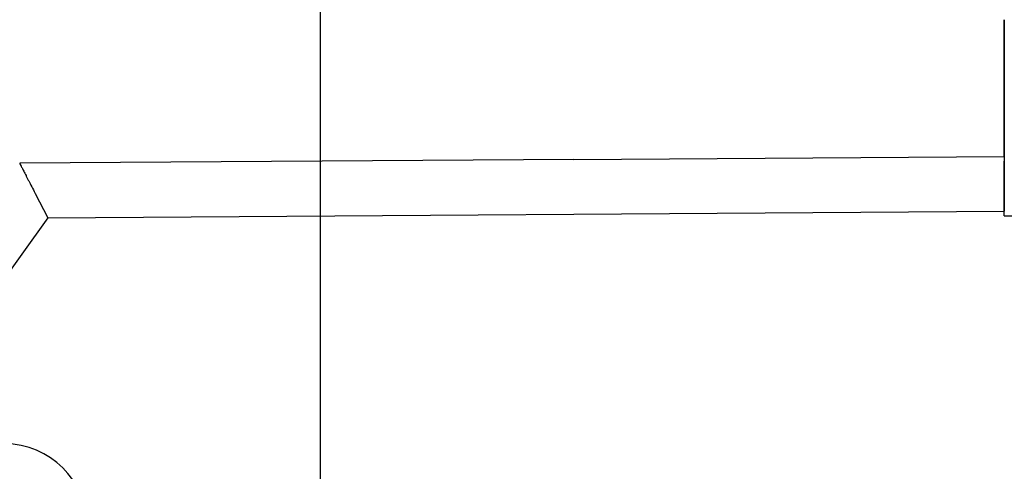
# Model space of a CAD drawing. Extents: x -1400 to 22500, y -1500 to 31200.
# Drawn here: x 6867 to 7587, y 18222 to 18552 of the extents above; entities that cross this region are included whole.
import ezdxf

# ---------------------------------------------------------------- set-up
doc = ezdxf.new("R2010")
doc.units = 0
doc.header["$LTSCALE"] = 100
doc.header["$MEASUREMENT"] = 0
for name, color, linetype in [('DUENN', 4, 'CONTINUOUS'), ('DUENN-18', 94, 'CONTINUOUS'), ('SICHTBAR', 7, 'CONTINUOUS')]:
    doc.layers.add(name, color=color, linetype=linetype)

msp = doc.modelspace()

# ---------------------------------------------------------------- linework, layer by layer
at = {"layer": 'DUENN', "linetype": 'Continuous', "lineweight": 30}
for p, q in [((7586.835, 18549.459), (7586.835, 18551.952)), ((7586.835, 18451.952), (7586.835, 18549.459)), ((7272.091, 18449.766), (6866.835, 18446.952)), ((7272.091, 18449.766), (7586.835, 18451.952)), ((6878.175, 18425.012), (6887.434, 18407.095)), ((7586.835, 18429.933), (7586.835, 18411.952)), ((7586.835, 18408.48), (7586.835, 18426.461)), ((6887.434, 18407.095), (7586.835, 18411.952)), ((7586.835, 18408.48), (8086.835, 18411.952)), ((6887.434, 18407.095), (6768.612, 18241.952))]:
    msp.add_line(p, q, dxfattribs=at)
msp.add_arc((6855.835, 18181.952), 60, 0, 90, dxfattribs=at)
for points, knots in [([(7586.835, 18551.923), (7586.835, 18551.926), (7586.835, 18551.936), (7586.835, 18551.356), (7586.835, 18550.022), (7586.835, 18544.867), (7586.835, 18536.192), (7586.835, 18523.989), (7586.835, 18511.89), (7586.835, 18500.676), (7586.835, 18490.491), (7586.835, 18481.343), (7586.835, 18473.272), (7586.835, 18466.315), (7586.835, 18460.375), (7586.835, 18455.529), (7586.835, 18452.337), (7586.835, 18450.379), (7586.835, 18449.248), (7586.835, 18448.566), (7586.835, 18448.43), (7586.835, 18448.496), (7586.835, 18448.47), (7586.835, 18448.49), (7586.835, 18448.484), (7586.835, 18448.48)], [0, 0, 0, 0, 0.0023301, 0.0071301, 0.0118303, 0.0167832, 0.0464326, 0.083719, 0.1212341, 0.1588645, 0.1967282, 0.2341996, 0.271844, 0.3096051, 0.3468436, 0.3862366, 0.4257632, 0.4497789, 0.4738247, 0.4979613, 0.5221281, 0.5706084, 0.618176, 0.7160493, 1, 1, 1, 1]), ([(6866.835, 18446.952), (6866.836, 18446.951), (6867.092, 18446.455), (6867.855, 18444.979), (6868.169, 18444.371), (6868.913, 18442.931), (6869.343, 18442.1), (6870.313, 18440.223), (6870.854, 18439.176), (6871.749, 18437.444), (6872.062, 18436.839), (6872.715, 18435.576), (6873.055, 18434.918), (6874.811, 18431.521), (6876.403, 18428.439), (6878.175, 18425.012)], [0, 0, 0, 0, 0.25, 0.25, 0.375, 0.375, 0.5, 0.5, 0.625, 0.625, 0.6875, 0.6875, 0.75, 0.75, 1, 1, 1, 1]), ([(7586.835, 18451.952), (7586.835, 18451.952), (7586.835, 18451.47), (7586.835, 18449.581), (7586.835, 18448.174), (7586.835, 18444.398), (7586.835, 18442.082), (7586.835, 18436.631), (7586.835, 18433.496), (7586.835, 18429.933)], [0, 0, 0, 0, 0.25, 0.25, 0.5, 0.5, 0.75, 0.75, 1, 1, 1, 1]), ([(7586.835, 18426.461), (7586.835, 18428.236), (7586.835, 18429.911), (7586.835, 18433.063), (7586.835, 18434.541), (7586.835, 18437.293), (7586.835, 18438.558), (7586.835, 18440.294), (7586.835, 18440.845), (7586.835, 18441.893), (7586.835, 18442.39), (7586.835, 18444.731), (7586.835, 18446.126), (7586.835, 18448.001), (7586.835, 18448.48), (7586.835, 18448.48)], [0, 0, 0, 0, 0.125, 0.125, 0.25, 0.25, 0.375, 0.375, 0.4375, 0.4375, 0.5, 0.5, 0.75, 0.75, 1, 1, 1, 1])]:
    msp.add_open_spline(points, degree=3, knots=knots, dxfattribs=at)
at = {"layer": 'DUENN-18'}
msp.add_line((7086.835, 17928.274), (7086.835, 18312.712), dxfattribs=at)
at = {"layer": 'SICHTBAR', "linetype": 'Continuous'}
msp.add_line((7086.835, 14836.028), (7086.835, 22440.096), dxfattribs=at)

doc.saveas('drawing.dxf')
